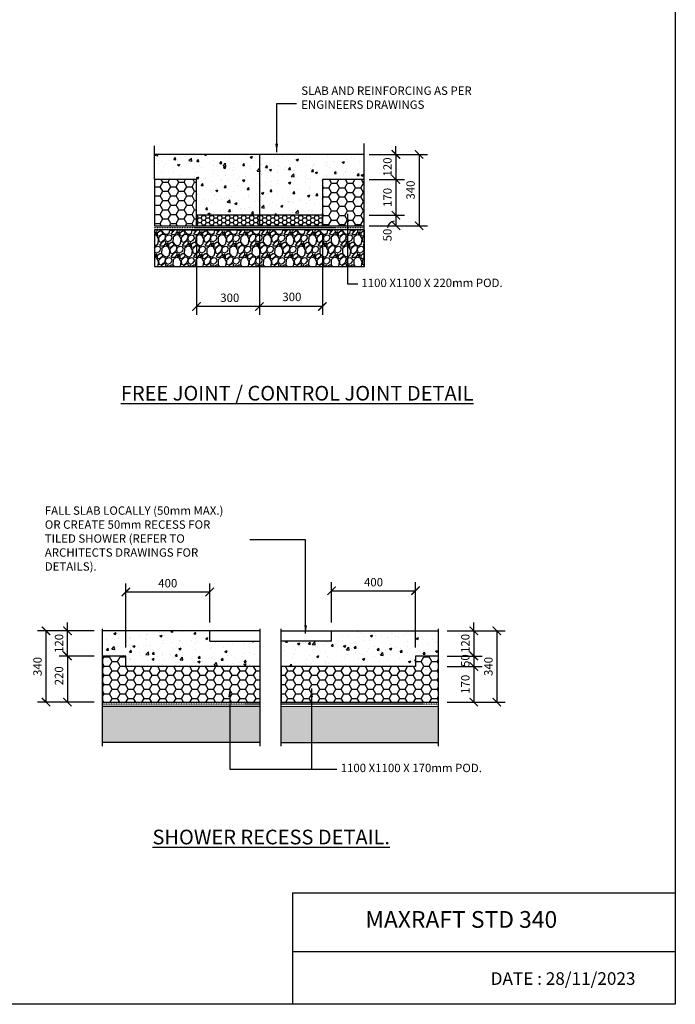
# Model space of a CAD drawing. Units: millimetres. Extents: x -474 to 11282, y -3569 to 4294.
# Drawn here: x 8156 to 11282, y -3569 to 1127 of the extents above; entities that cross this region are included whole.
import ezdxf

# ---------------------------------------------------------------- set-up
doc = ezdxf.new("R2010")
doc.units = ezdxf.units.MM
doc.linetypes.add('PHANTOM2', pattern=[31.75, 15.875, -3.175, 3.175, -3.175, 3.175, -3.175])
doc.layers.add('C', color=7, linetype='Continuous')
doc.styles.get("Standard").update_dxf_attribs({"font": 'arial.ttf'})
doc.dimstyles.new('DIM020', dxfattribs={"dimscale": 20, "dimtxt": 2, "dimasz": 2, "dimexe": 2, "dimexo": 2, "dimgap": 1, "dimtad": 1, "dimdec": 0, "dimzin": 0, "dimdsep": 46, "dimtxsty": 'Standard', "dimblk": 'ARCHTICK', "dimcen": 2, "dimclrd": 1, "dimclre": 1, "dimclrt": 7, "dimadec": 0, "dimazin": 0, "dimtfac": 1, "dimtdec": 0, "dimtix": 1, "dimtmove": 2, "dimatfit": 3, "dimfxl": 2, "dimtolj": 1, "dimtzin": 0, "dimarcsym": 0})
pattern_1 = [(50, (-474.46, -3569.18), (109.3108, -9.56345), [11.43, -125.73]), (355, (-474.46, -3569.18), (-21.146, 114.6341), [9.144, -100.5844]), (100.4514, (-465.35, -3569.98), (88.1647, 105.0707), [9.714, -106.8541]), (46.1842, (-474.46, -3538.7), (162.6474, -25.2254), [17.145, -188.595]), (96.6356, (-460.9, -3540.8), (142.4425, 148.4557), [14.571, -160.2814]), (351.1842, (-474.46, -3538.7), (142.4425, 148.4557), [13.716, -150.8758]), (21, (-459.22, -3546.32), (90.9686, -61.3591), [11.43, -125.73]), (326, (-459.22, -3546.32), (37.0812, 110.5128), [9.144, -100.584]), (71.4514, (-451.64, -3551.43), (128.0499, 49.1537), [9.714, -106.854]), (37.5, (-474.46, -3569.18), (1.85316, 50.73302), [0, -99.3648, 0, -102.108, 0, -100.965]), (7.5, (-474.46, -3569.18), (40.0918, 60.10834), [0, -58.2168, 0, -97.0788, 0, -38.481]), (327.5, (-508.446, -3569.18), (81.35436, -3.43725), [0, -38.1, 0, -118.872, 0, -157.734]), (317.5, (-523.686, -3569.18), (88.8775, 15.2559), [0, -49.53, 0, -78.9432, 0, -112.014])]

# ---------------------------------------------------------------- blocks, each defined once
blk = doc.blocks.new('_ArchTick')
at = {"color": 0, "linetype": 'ByBlock', "const_width": 0.15}
blk.add_lwpolyline([(-0.5, -0.5), (0.5, 0.5)], dxfattribs=at)
blk = doc.blocks.new('*D112')
at = {"color": 1, "lineweight": -2, "transparency": 16777216}
for p, q in [((9643.3, -1747.8), (9643.3, -1556.2)), ((9643.3, -1596.2), (10043.3, -1596.2)), ((10043.3, -1867.8), (10043.3, -1556.2))]:
    blk.add_line(p, q, dxfattribs=at)
at = {"layer": 'Defpoints', "color": 0, "transparency": 16777216}
for p in [(10043.3, -1596.2), (9643.3, -1787.8), (10043.3, -1907.8)]:
    blk.add_point(p, dxfattribs=at)
at = {"color": 1, "lineweight": -2, "transparency": 16777216, "xscale": 40, "yscale": 40, "zscale": 40, "rotation": 180}
blk.add_blockref('_ArchTick', (9643.3, -1596.2), dxfattribs=at)
at = {"color": 1, "lineweight": -2, "transparency": 16777216, "xscale": 40, "yscale": 40, "zscale": 40}
blk.add_blockref('_ArchTick', (10043.3, -1596.2), dxfattribs=at)
at = {"color": 7, "transparency": 16777216, "insert": (9843.3, -1555.8), "char_height": 40, "attachment_point": 5}
blk.add_mtext('\\A1;400', dxfattribs=at)
blk = doc.blocks.new('*D113')
at = {"color": 1, "lineweight": -2, "transparency": 16777216}
for p, q in [((8662.1, -1867.8), (8662.1, -1562.6)), ((9062.1, -1747.8), (9062.1, -1562.6)), ((9062.1, -1602.6), (8662.1, -1602.6))]:
    blk.add_line(p, q, dxfattribs=at)
at = {"layer": 'Defpoints', "color": 0, "transparency": 16777216}
for p in [(8662.1, -1602.6), (9062.1, -1787.8), (8662.1, -1907.8)]:
    blk.add_point(p, dxfattribs=at)
at = {"color": 1, "lineweight": -2, "transparency": 16777216, "xscale": 40, "yscale": 40, "zscale": 40, "rotation": 180}
blk.add_blockref('_ArchTick', (8662.1, -1602.6), dxfattribs=at)
at = {"color": 1, "lineweight": -2, "transparency": 16777216, "xscale": 40, "yscale": 40, "zscale": 40}
blk.add_blockref('_ArchTick', (9062.1, -1602.6), dxfattribs=at)
at = {"color": 7, "transparency": 16777216, "insert": (8862.1, -1560.7), "char_height": 40, "attachment_point": 5}
blk.add_mtext('\\A1;400', dxfattribs=at)
blk = doc.blocks.new('*D104')
at = {"color": 1, "lineweight": -2, "transparency": 16777216}
for p, q in [((10193.8, -1907.8), (10361.4, -1907.8)), ((10321.4, -1907.8), (10321.4, -1957.6)), ((10193.8, -1957.6), (10361.4, -1957.6))]:
    blk.add_line(p, q, dxfattribs=at)
at = {"layer": 'Defpoints', "color": 0, "transparency": 16777216}
for p in [(10153.8, -1907.8), (10153.8, -1957.6), (10321.4, -1957.6)]:
    blk.add_point(p, dxfattribs=at)
at = {"color": 1, "lineweight": -2, "transparency": 16777216, "xscale": 40, "yscale": 40, "zscale": 40}
for p, rotation in [((10321.4, -1907.8), 90), ((10321.4, -1957.6), 270)]:
    blk.add_blockref('_ArchTick', p, dxfattribs=dict(at, rotation=rotation))
at = {"color": 7, "transparency": 16777216, "insert": (10280.6, -1929.7), "char_height": 40, "attachment_point": 5, "rotation": 90}
blk.add_mtext('\\A1;50', dxfattribs=at)
blk = doc.blocks.new('*D105')
at = {"color": 1, "lineweight": -2, "transparency": 16777216}
for p, q in [((10321.4, -1787.8), (10321.4, -1747.8)), ((10193.7, -1787.8), (10361.4, -1787.8)), ((10321.4, -1787.8), (10321.4, -1907.8)), ((10193.8, -1907.8), (10361.4, -1907.8)), ((10321.4, -1907.8), (10321.4, -1947.8))]:
    blk.add_line(p, q, dxfattribs=at)
at = {"layer": 'Defpoints', "color": 0, "transparency": 16777216}
for p in [(10153.7, -1787.8), (10153.8, -1907.8), (10321.4, -1907.8)]:
    blk.add_point(p, dxfattribs=at)
at = {"color": 1, "lineweight": -2, "transparency": 16777216, "xscale": 40, "yscale": 40, "zscale": 40}
for p, rotation in [((10321.4, -1787.8), 270), ((10321.4, -1907.8), 90)]:
    blk.add_blockref('_ArchTick', p, dxfattribs=dict(at, rotation=rotation))
at = {"color": 7, "transparency": 16777216, "insert": (10281, -1847.8), "char_height": 40, "attachment_point": 5, "rotation": 90}
blk.add_mtext('\\A1;120', dxfattribs=at)
blk = doc.blocks.new('*D106')
at = {"color": 1, "lineweight": -2, "transparency": 16777216}
for p, q in [((10361.4, -1787.8), (10471.4, -1787.8)), ((10431.4, -1787.8), (10431.4, -2127.8)), ((10193.8, -2127.8), (10471.4, -2127.8))]:
    blk.add_line(p, q, dxfattribs=at)
at = {"layer": 'Defpoints', "color": 0, "transparency": 16777216}
for p in [(10321.4, -1787.8), (10153.8, -2127.8), (10431.4, -2127.8)]:
    blk.add_point(p, dxfattribs=at)
at = {"color": 1, "lineweight": -2, "transparency": 16777216, "xscale": 40, "yscale": 40, "zscale": 40}
for p, rotation in [((10431.4, -1787.8), 90), ((10431.4, -2127.8), 270)]:
    blk.add_blockref('_ArchTick', p, dxfattribs=dict(at, rotation=rotation))
at = {"color": 7, "transparency": 16777216, "insert": (10391, -1957.8), "char_height": 40, "attachment_point": 5, "rotation": 90}
blk.add_mtext('\\A1;340', dxfattribs=at)
blk = doc.blocks.new('*D107')
at = {"color": 1, "lineweight": -2, "transparency": 16777216}
for p, q in [((8511.6, -1907.8), (8344, -1907.8)), ((8384, -1907.8), (8384, -2127.8)), ((8511.6, -2127.8), (8344, -2127.8))]:
    blk.add_line(p, q, dxfattribs=at)
at = {"layer": 'Defpoints', "color": 0, "transparency": 16777216}
for p in [(8551.6, -1907.8), (8384, -2127.8), (8551.6, -2127.8)]:
    blk.add_point(p, dxfattribs=at)
at = {"color": 1, "lineweight": -2, "transparency": 16777216, "xscale": 40, "yscale": 40, "zscale": 40}
for p, rotation in [((8384, -1907.8), 90), ((8384, -2127.8), 270)]:
    blk.add_blockref('_ArchTick', p, dxfattribs=dict(at, rotation=rotation))
at = {"color": 7, "transparency": 16777216, "insert": (8343.5, -2002.2), "char_height": 40, "attachment_point": 5, "rotation": 90}
blk.add_mtext('\\A1;220', dxfattribs=at)
blk = doc.blocks.new('*D108')
at = {"color": 1, "lineweight": -2, "transparency": 16777216}
for p, q in [((8384, -1787.8), (8384, -1747.8)), ((8511.6, -1787.8), (8344, -1787.8)), ((8384, -1907.8), (8384, -1787.8)), ((8511.6, -1907.8), (8344, -1907.8)), ((8384, -1907.8), (8384, -1947.8))]:
    blk.add_line(p, q, dxfattribs=at)
at = {"layer": 'Defpoints', "color": 0, "transparency": 16777216}
for p in [(8384, -1787.8), (8551.6, -1787.8), (8551.6, -1907.8)]:
    blk.add_point(p, dxfattribs=at)
at = {"color": 1, "lineweight": -2, "transparency": 16777216, "xscale": 40, "yscale": 40, "zscale": 40}
for p, rotation in [((8384, -1787.8), 270), ((8384, -1907.8), 90)]:
    blk.add_blockref('_ArchTick', p, dxfattribs=dict(at, rotation=rotation))
at = {"color": 7, "transparency": 16777216, "insert": (8343.6, -1847.8), "char_height": 40, "attachment_point": 5, "rotation": 90}
blk.add_mtext('\\A1;120', dxfattribs=at)
blk = doc.blocks.new('*D109')
at = {"color": 1, "lineweight": -2, "transparency": 16777216}
for p, q in [((8511.6, -1787.8), (8241.7, -1787.8)), ((8281.7, -2127.8), (8281.7, -1787.8)), ((8511.6, -2127.8), (8241.7, -2127.8))]:
    blk.add_line(p, q, dxfattribs=at)
at = {"layer": 'Defpoints', "color": 0, "transparency": 16777216}
for p in [(8281.7, -1787.8), (8551.6, -1787.8), (8551.6, -2127.8)]:
    blk.add_point(p, dxfattribs=at)
at = {"color": 1, "lineweight": -2, "transparency": 16777216, "xscale": 40, "yscale": 40, "zscale": 40}
for p, rotation in [((8281.7, -1787.8), 90), ((8281.7, -2127.8), 270)]:
    blk.add_blockref('_ArchTick', p, dxfattribs=dict(at, rotation=rotation))
at = {"color": 7, "transparency": 16777216, "insert": (8241.2, -1957.8), "char_height": 40, "attachment_point": 5, "rotation": 90}
blk.add_mtext('\\A1;340', dxfattribs=at)
blk = doc.blocks.new('*D155')
at = {"color": 1, "lineweight": -2, "transparency": 16777216}
for p, q in [((8999.3, 104.8), (8999.3, -280.7)), ((9299.3, 104.8), (9299.3, -280.7)), ((9299.3, -240.7), (8999.3, -240.7))]:
    blk.add_line(p, q, dxfattribs=at)
at = {"layer": 'Defpoints', "color": 0, "transparency": 16777216}
for p in [(8999.3, 144.8), (9299.3, 144.8), (8999.3, -240.7)]:
    blk.add_point(p, dxfattribs=at)
at = {"color": 1, "lineweight": -2, "transparency": 16777216, "xscale": 40, "yscale": 40, "zscale": 40, "rotation": 180}
blk.add_blockref('_ArchTick', (8999.3, -240.7), dxfattribs=at)
at = {"color": 1, "lineweight": -2, "transparency": 16777216, "xscale": 40, "yscale": 40, "zscale": 40}
blk.add_blockref('_ArchTick', (9299.3, -240.7), dxfattribs=at)
at = {"color": 7, "transparency": 16777216, "insert": (9157.8, -199), "char_height": 40, "attachment_point": 5}
blk.add_mtext('\\A1;300', dxfattribs=at)
blk = doc.blocks.new('*D156')
at = {"color": 1, "lineweight": -2, "transparency": 16777216}
for p, q in [((9299.3, 104.8), (9299.3, -280.7)), ((9599.3, 104.8), (9599.3, -280.7)), ((9599.3, -240.7), (9299.3, -240.7))]:
    blk.add_line(p, q, dxfattribs=at)
at = {"layer": 'Defpoints', "color": 0, "transparency": 16777216}
for p in [(9299.3, 144.8), (9599.3, 144.8), (9299.3, -240.7)]:
    blk.add_point(p, dxfattribs=at)
at = {"color": 1, "lineweight": -2, "transparency": 16777216, "xscale": 40, "yscale": 40, "zscale": 40, "rotation": 180}
blk.add_blockref('_ArchTick', (9299.3, -240.7), dxfattribs=at)
at = {"color": 1, "lineweight": -2, "transparency": 16777216, "xscale": 40, "yscale": 40, "zscale": 40}
blk.add_blockref('_ArchTick', (9599.3, -240.7), dxfattribs=at)
at = {"color": 7, "transparency": 16777216, "insert": (9454.1, -194.9), "char_height": 40, "attachment_point": 5}
blk.add_mtext('\\A1;300', dxfattribs=at)
blk = doc.blocks.new('*D161')
at = {"color": 1, "lineweight": -2, "transparency": 16777216}
for p, q in [((9822.6, 194.6), (9990.2, 194.6)), ((9950.2, 194.6), (9950.2, 144.8)), ((9822.6, 144.8), (9990.2, 144.8))]:
    blk.add_line(p, q, dxfattribs=at)
at = {"layer": 'Defpoints', "color": 0, "transparency": 16777216}
for p in [(9782.6, 194.6), (9782.6, 144.8), (9950.2, 144.8)]:
    blk.add_point(p, dxfattribs=at)
at = {"color": 1, "lineweight": -2, "transparency": 16777216, "xscale": 40, "yscale": 40, "zscale": 40}
for p, rotation in [((9950.2, 194.6), 90), ((9950.2, 144.8), 270)]:
    blk.add_blockref('_ArchTick', p, dxfattribs=dict(at, rotation=rotation))
at = {"color": 7, "transparency": 16777216, "insert": (9909.4, 100.2), "char_height": 40, "attachment_point": 5, "rotation": 90}
blk.add_mtext('\\A1;50', dxfattribs=at)
blk = doc.blocks.new('*D162')
at = {"color": 1, "lineweight": -2, "transparency": 16777216}
for p, q in [((9950.2, 484.8), (9950.2, 524.8)), ((9822.4, 484.8), (9990.2, 484.8)), ((9950.2, 484.8), (9950.2, 364.8)), ((9822.6, 364.8), (9990.2, 364.8)), ((9950.2, 364.8), (9950.2, 324.8))]:
    blk.add_line(p, q, dxfattribs=at)
at = {"layer": 'Defpoints', "color": 0, "transparency": 16777216}
for p in [(9782.4, 484.8), (9782.6, 364.8), (9950.2, 364.8)]:
    blk.add_point(p, dxfattribs=at)
at = {"color": 1, "lineweight": -2, "transparency": 16777216, "xscale": 40, "yscale": 40, "zscale": 40}
for p, rotation in [((9950.2, 484.8), 270), ((9950.2, 364.8), 90)]:
    blk.add_blockref('_ArchTick', p, dxfattribs=dict(at, rotation=rotation))
at = {"color": 7, "transparency": 16777216, "insert": (9909.8, 424.8), "char_height": 40, "attachment_point": 5, "rotation": 90}
blk.add_mtext('\\A1;120', dxfattribs=at)
blk = doc.blocks.new('*D163')
at = {"color": 1, "lineweight": -2, "transparency": 16777216}
for p, q in [((9822.6, 364.8), (9990.2, 364.8)), ((9950.2, 364.8), (9950.2, 194.6)), ((9862.6, 194.6), (9990.2, 194.6))]:
    blk.add_line(p, q, dxfattribs=at)
at = {"layer": 'Defpoints', "color": 0, "transparency": 16777216}
for p in [(9782.6, 364.8), (9822.6, 194.6), (9950.2, 194.6)]:
    blk.add_point(p, dxfattribs=at)
at = {"color": 1, "lineweight": -2, "transparency": 16777216, "xscale": 40, "yscale": 40, "zscale": 40}
for p, rotation in [((9950.2, 364.8), 90), ((9950.2, 194.6), 270)]:
    blk.add_blockref('_ArchTick', p, dxfattribs=dict(at, rotation=rotation))
at = {"color": 7, "transparency": 16777216, "insert": (9909.8, 279.7), "char_height": 40, "attachment_point": 5, "rotation": 90}
blk.add_mtext('\\A1;170', dxfattribs=at)
blk = doc.blocks.new('*D164')
at = {"color": 1, "lineweight": -2, "transparency": 16777216}
for p, q in [((9990.2, 484.8), (10100.2, 484.8)), ((10060.2, 484.8), (10060.2, 144.6)), ((9990.2, 144.6), (10100.2, 144.6))]:
    blk.add_line(p, q, dxfattribs=at)
at = {"layer": 'Defpoints', "color": 0, "transparency": 16777216}
for p in [(9950.2, 484.8), (9950.2, 144.6), (10060.2, 144.6)]:
    blk.add_point(p, dxfattribs=at)
at = {"color": 1, "lineweight": -2, "transparency": 16777216, "xscale": 40, "yscale": 40, "zscale": 40}
for p, rotation in [((10060.2, 484.8), 90), ((10060.2, 144.6), 270)]:
    blk.add_blockref('_ArchTick', p, dxfattribs=dict(at, rotation=rotation))
at = {"color": 7, "transparency": 16777216, "insert": (10019.8, 314.7), "char_height": 40, "attachment_point": 5, "rotation": 90}
blk.add_mtext('\\A1;340', dxfattribs=at)
blk = doc.blocks.new('*D176')
at = {"color": 1, "lineweight": -2, "transparency": 16777216}
for p, q in [((10193.8, -1957.8), (10361.4, -1957.8)), ((10321.4, -1957.8), (10321.4, -2127.8)), ((10193.8, -2127.8), (10361.4, -2127.8))]:
    blk.add_line(p, q, dxfattribs=at)
at = {"layer": 'Defpoints', "color": 0, "transparency": 16777216}
for p in [(10153.8, -1957.8), (10153.8, -2127.8), (10321.4, -2127.8)]:
    blk.add_point(p, dxfattribs=at)
at = {"color": 1, "lineweight": -2, "transparency": 16777216, "xscale": 40, "yscale": 40, "zscale": 40}
for p, rotation in [((10321.4, -1957.8), 90), ((10321.4, -2127.8), 270)]:
    blk.add_blockref('_ArchTick', p, dxfattribs=dict(at, rotation=rotation))
at = {"color": 7, "transparency": 16777216, "insert": (10281, -2042.8), "char_height": 40, "attachment_point": 5, "rotation": 90}
blk.add_mtext('\\A1;170', dxfattribs=at)

msp = doc.modelspace()

# ---------------------------------------------------------------- hatches: boundary and pattern name
h = msp.add_hatch()
h.set_pattern_fill('AR-CONC', color=8, scale=0.6)
h.set_pattern_definition(pattern_1)
h.paths.add_polyline_path([(9299.3, 484.8), (8799.3, 484.8), (8799.3, 364.8), (8999.3, 364.8), (8999.3, 244.8), (8999.3, 194.8), (9299.3, 194.8)])
h.paths.add_polyline_path([(9599.3, 364.8), (9799.3, 364.8), (9799.3, 484.8), (9299.3, 484.8), (9299.3, 194.8), (9599.3, 194.8)])
h = msp.add_hatch()
h.set_pattern_fill('HONEY', color=8, scale=8)
h.set_pattern_definition([(0, (-430302.563, -323355.754), (38.1, 21.9970452), [25.4, -50.8]), (120, (-430302.563, -323355.754), (-38.0999999, 21.9970453), [25.4, -50.8]), (60, (-430302.563, -323355.754), (8e-08, 43.9940905), [-50.8, 25.4])])
h.paths.add_polyline_path([(8999.3, 364.8), (8799.3, 364.8), (8799.3, 270.5), (8799.4, 257.8), (8799.4, 253.1), (8799.5, 245.3), (8799.4, 144.8), (8999.3, 144.8), (8999.3, 244.8)])
h = msp.add_hatch()
h.set_pattern_fill('HONEY', color=8, scale=8)
h.set_pattern_definition([(0, (-910.445, -3501.741), (38.1, 21.997045), [25.4, -50.8]), (120, (-910.445, -3501.741), (-38.1, 21.997045), [25.4, -50.8]), (60, (-910.445, -3501.741), (8e-08, 43.99409), [-50.8, 25.4])])
h.paths.add_polyline_path([(9799.3, 364.8), (9599.3, 364.8), (9599.3, 144.8), (9799.3, 144.8)])
h = msp.add_hatch()
h.set_pattern_fill('HONEY', color=8, scale=4)
h.set_pattern_definition([(0, (-430302.563, -323405.754), (19.05, 10.99852258), [12.7, -25.4]), (120, (-430302.563, -323405.754), (-19.04999996, 10.99852265), [12.7, -25.4]), (60, (-430302.563, -323405.754), (4e-08, 21.99704523), [-25.4, 12.7])])
h.paths.add_polyline_path([(9299.3, 194.8), (8999.3, 194.8), (8999.3, 144.8), (9299.3, 144.8)])
h = msp.add_hatch()
h.set_pattern_fill('HONEY', color=8, scale=4)
h.set_pattern_definition([(0, (-910.445, -3501.741), (19.05, 10.998523), [12.7, -25.4]), (120, (-910.445, -3501.741), (-19.05, 10.998523), [12.7, -25.4]), (60, (-910.445, -3501.741), (4e-08, 21.997045), [-25.4, 12.7])])
h.paths.add_polyline_path([(9599.3, 194.8), (9299.3, 194.8), (9299.3, 144.8), (9599.3, 144.8)])
at = {"ltscale": 0.5}
h = msp.add_hatch(dxfattribs=at)
h.set_pattern_fill('GRAVEL', color=9, scale=3, angle=45)
h.set_pattern_definition([(273.0127875, (26146.4, 62841.876), (53.88153666, -915.98612435), [10.25164, -1014.91451]), (229.969741, (26146.9388, 62831.6383), (592.69690067, 700.45998026), [17.59214, -1741.62147]), (177.510447, (26135.6236, 62818.168), (1131.51227128, -53.8815363), [12.404446, -1228.04168]), (312.273689, (26128.0802, 62783.6837), (-1023.74919768, 1131.51227136), [16.020136, -1585.99312]), (337.833654, (26138.8565, 62771.8298), (-915.98612436, 377.17075705), [15.70901, -1555.19423]), (42.273689, (26153.4046, 62765.903), (-1131.51227136, -1023.74919768), [16.020136, -1585.99312]), (82.6942405, (26165.2585, 62776.6791), (-161.64461011, -1239.27534472), [21.18581, -2097.39346]), (117.2553284, (26167.9526, 62797.693), (-808.22305076, 1562.56456514), [20.001586, -1980.1577]), (166.4295656, (26158.7927, 62815.474), (-1131.51227128, 269.40768353), [16.07439, -1591.36637]), (220.236358, (26143.167, 62819.2456), (646.5784408, 538.81536716), [18.3514, -899.21811]), (267.397438, (26129.1579, 62807.3916), (-53.88153668, -1239.27534471), [23.73234, -2349.503175]), (183.814075, (26181.962, 62836.488), (-700.45997745, -53.8815367), [8.10014, -801.916975]), (216.4692344, (26173.8795, 62835.949), (808.2230508, 592.69690413), [15.41046, -1525.63917]), (270, (26161.487, 62826.79), (53.881537, -53.881537), [10.77628, -96.98679]), (248.19859, (26151.249, 62829.483), (161.6446102, 377.170757), [5.80324, -574.51867]), (336.80141, (26149.094, 62824.095), (-215.526147, 107.7630734), [8.20697, -402.14259]), (75.963757, (26156.637, 62820.862), (53.8815367, 269.4076836), [13.32959, -430.988945]), (206.56505, (26159.87, 62833.794), (161.64461, 53.881537), [9.63861, -231.32694]), (61.38954, (26117.8427, 62792.8436), (377.17075708, 700.45997744), [13.50264, -1336.7648]), (115.346176, (26124.3085, 62804.6975), (377.17075706, -808.2230509), [11.32797, -1121.46647]), (338.19859, (26149.094, 62844.57), (-377.170757, 161.6446102), [11.6064, -568.71551]), (28.61046, (26159.8703, 62840.2594), (-700.45997742, -377.17075713), [13.50264, -1336.7648]), (24.443955, (26151.249, 62759.437), (-377.1707571, -161.6446102), [13.02106, -638.03203]), (339.775141, (26163.103, 62764.825), (-862.1045878, 323.2892199), [10.91016, -1080.1078]), (111.80141, (26203.514, 62791.227), (-161.6446102, 377.170757), [11.6064, -568.71551]), (62.354025, (26199.204, 62802.0035), (-484.93383048, -915.98612438), [12.77348, -1264.57128]), (114.443955, (26177.112, 62764.825), (161.6446102, -377.1707571), [6.51053, -644.54256]), (146.309932, (26200.281, 62787.994), (-269.4076836, 161.6446102), [3.88544, -384.65985]), (210.963757, (26197.049, 62790.15), (215.526147, 107.7630735), [15.70901, -298.47164]), (231.009006, (26183.5782, 62782.0673), (484.9338305, 592.69690402), [14.55801, -1441.24095]), (348.690068, (26161.487, 62816.013), (-161.64461, 53.881537), [10.98972, -263.75329]), (38.1572266, (26172.263, 62813.8574), (1023.74919776, 808.22305095), [19.1867, -1899.48027]), (105.945396, (26187.35, 62825.711), (161.6446102, -592.696904), [7.84525, -776.68177]), (135, (26185.195, 62833.255), (-107.76307, 7e-15), [4.572, -71.628]), (165.256437, (26180.884, 62782.606), (592.696904, -161.6446102), [10.58601, -1048.01822]), (93.0127875, (26170.6466, 62785.3), (-53.88153666, 915.98612435), [20.50329, -1004.66287]), (45, (26169.57, 62805.775), (7e-15, 107.76307), [19.812, -56.388]), (10.3048465, (26183.578, 62819.7844), (915.98612426, 161.64461067), [12.04829, -1192.7795]), (299.054604, (26195.432, 62821.94), (161.6446102, -269.4076836), [11.09487, -543.6495]), (252.6459754, (26200.8203, 62812.241), (-484.93383065, -1562.56456503), [18.06435, -1788.37393]), (220.426079, (26195.432, 62794.999), (-754.34151417, -646.57844072), [19.11088, -1891.97539])])
h.paths.add_polyline_path([(9799.6, -50.2), (9799.6, 124.8), (9292.3, 124.8), (9292.3, 124.9), (8799.3, 124.8), (8799.3, -50.2)])
h = msp.add_hatch()
h.set_pattern_fill('AR-CONC', color=8, scale=0.6)
h.set_pattern_definition(pattern_1)
h.paths.add_polyline_path([(9302.7, -1837.8), (9062.1, -1837.8), (9062.1, -1787.8), (8551.6, -1787.8), (8551.6, -1907.8), (8662.1, -1907.8), (8662.1, -1957.8), (9302.7, -1957.8)])
h = msp.add_hatch()
h.set_pattern_fill('AR-CONC', color=8, scale=0.6)
h.set_pattern_definition(pattern_1)
h.paths.add_polyline_path([(10153.8, -1787.8), (9643.3, -1787.8), (9643.3, -1837.8), (9402.7, -1837.8), (9402.7, -1957.8), (10043.3, -1957.8), (10043.3, -1907.8), (10153.8, -1907.8)])
h = msp.add_hatch()
h.set_pattern_fill('HONEY', color=8, scale=8)
h.set_pattern_definition([(0, (-889.69, -3627.578), (38.1, 21.997045), [25.4, -50.8]), (120, (-889.69, -3627.578), (-38.1, 21.997045), [25.4, -50.8]), (60, (-889.69, -3627.578), (8e-08, 43.99409), [-50.8, 25.4])])
h.paths.add_polyline_path([(9302.7, -1957.8), (8662.1, -1957.8), (8662.1, -1907.8), (8551.6, -1907.8), (8551.6, -2127.8), (9302.7, -2127.8)])
h.paths.add_polyline_path([(10153.8, -1907.8), (10043.3, -1907.8), (10043.3, -1957.8), (9402.7, -1957.8), (9402.7, -2127.8), (10153.8, -2127.8)])
h = msp.add_hatch(dxfattribs=at)
h.set_pattern_fill('GRAVEL', color=9, scale=3, angle=45)
h.set_pattern_definition([(273.0127875, (24880.876, 60569.3165), (53.88153666, -915.98612435), [10.25164, -1014.91451]), (229.969741, (24881.415, 60559.079), (592.69690067, 700.45998026), [17.59214, -1741.62147]), (177.510447, (24870.1, 60545.6086), (1131.51227128, -53.8815363), [12.404446, -1228.04168]), (312.273689, (24862.5565, 60511.1244), (-1023.74919768, 1131.51227136), [16.020136, -1585.99312]), (337.833654, (24873.333, 60499.2705), (-915.98612436, 377.17075705), [15.70901, -1555.19423]), (42.273689, (24887.881, 60493.3435), (-1131.51227136, -1023.74919768), [16.020136, -1585.99312]), (82.6942405, (24899.7348, 60504.1198), (-161.64461011, -1239.27534472), [21.18581, -2097.39346]), (117.2553284, (24902.429, 60525.1336), (-808.22305076, 1562.56456514), [20.001586, -1980.1577]), (166.4295656, (24893.269, 60542.9146), (-1131.51227128, 269.40768353), [16.07439, -1591.36637]), (220.236358, (24877.6434, 60546.686), (646.5784408, 538.81536716), [18.3514, -899.21811]), (267.397438, (24863.6342, 60534.8323), (-53.88153668, -1239.27534471), [23.73234, -2349.503175]), (183.814075, (24916.438, 60563.928), (-700.45997745, -53.8815367), [8.10014, -801.916975]), (216.4692344, (24908.356, 60563.3895), (808.2230508, 592.69690413), [15.41046, -1525.63917]), (270, (24895.963, 60554.23), (53.881537, -53.881537), [10.77628, -96.98679]), (248.19859, (24885.726, 60556.924), (161.6446102, 377.170757), [5.80324, -574.51867]), (336.80141, (24883.57, 60551.536), (-215.526147, 107.7630734), [8.20697, -402.14259]), (75.963757, (24891.114, 60548.303), (53.8815367, 269.4076836), [13.32959, -430.988945]), (206.56505, (24894.347, 60561.234), (161.64461, 53.881537), [9.63861, -231.32694]), (61.38954, (24852.319, 60520.2843), (377.17075708, 700.45997744), [13.50264, -1336.7648]), (115.346176, (24858.785, 60532.138), (377.17075706, -808.2230509), [11.32797, -1121.46647]), (338.19859, (24883.57, 60572.011), (-377.170757, 161.6446102), [11.6064, -568.71551]), (28.61046, (24894.3466, 60567.7), (-700.45997742, -377.17075713), [13.50264, -1336.7648]), (24.443955, (24885.726, 60486.878), (-377.1707571, -161.6446102), [13.02106, -638.03203]), (339.775141, (24897.5795, 60492.266), (-862.1045878, 323.2892199), [10.91016, -1080.1078]), (111.80141, (24937.991, 60518.668), (-161.6446102, 377.170757), [11.6064, -568.71551]), (62.354025, (24933.68, 60529.444), (-484.93383048, -915.98612438), [12.77348, -1264.57128]), (114.443955, (24911.589, 60492.266), (161.6446102, -377.1707571), [6.51053, -644.54256]), (146.309932, (24934.758, 60515.435), (-269.4076836, 161.6446102), [3.88544, -384.65985]), (210.963757, (24931.525, 60517.59), (215.526147, 107.7630735), [15.70901, -298.47164]), (231.009006, (24918.0545, 60509.508), (484.9338305, 592.69690402), [14.55801, -1441.24095]), (348.690068, (24895.963, 60543.453), (-161.64461, 53.881537), [10.98972, -263.75329]), (38.1572266, (24906.7394, 60541.298), (1023.74919776, 808.22305095), [19.1867, -1899.48027]), (105.945396, (24921.826, 60553.152), (161.6446102, -592.696904), [7.84525, -776.68177]), (135, (24919.67, 60560.695), (-107.76307, 7e-15), [4.572, -71.628]), (165.256437, (24915.3604, 60510.047), (592.696904, -161.6446102), [10.58601, -1048.01822]), (93.0127875, (24905.123, 60512.741), (-53.88153666, 915.98612435), [20.50329, -1004.66287]), (45, (24904.045, 60533.216), (7e-15, 107.76307), [19.812, -56.388]), (10.3048465, (24918.0545, 60547.225), (915.98612426, 161.64461067), [12.04829, -1192.7795]), (299.054604, (24929.908, 60549.38), (161.6446102, -269.4076836), [11.09487, -543.6495]), (252.6459754, (24935.2966, 60539.6817), (-484.93383065, -1562.56456503), [18.06435, -1788.37393]), (220.426079, (24929.9085, 60522.4396), (-754.34151417, -646.57844072), [19.11088, -1891.97539])])
h.paths.add_polyline_path([(9402.7, -2320.8), (10153.8, -2320.8), (10153.8, -2147.9), (9402.7, -2147.8)])
h.paths.add_polyline_path([(8551.6, -2320.8), (9302.7, -2320.8), (9302.7, -2147.8), (8551.6, -2147.8)])

# ---------------------------------------------------------------- linework, layer by layer
for p, q in [((8799.3, 364.8), (8799.3, 524.9)), ((9799.3, -50.2), (9799.3, 537.4)), ((9299.3, 484.8), (8799.3, 484.8)), ((8909.1, 124.8), (9292.3, 124.8)), ((8551.6, -2337.3), (8551.6, -1777.5)), ((9302.7, -2337.3), (9302.7, -1777.5)), ((9402.7, -2337.3), (9402.7, -1777.5)), ((10153.8, -2337.3), (10153.8, -1777.5)), ((9062.1, -1787.8), (8551.6, -1787.8)), ((9062.1, -1837.8), (9062.1, -1787.8)), ((9643.3, -1837.8), (9643.3, -1787.8)), ((9643.3, -1787.8), (10153.8, -1787.8)), ((9062.1, -1837.8), (9302.7, -1837.8)), ((9643.3, -1837.8), (9402.7, -1837.8)), ((8551.6, -2147.8), (9302.7, -2147.8)), ((9402.7, -2147.8), (10153.8, -2147.9)), ((9457.5, -3037.2), (9457.5, -3569.2)), ((9457.5, -3037.2), (11282.2, -3037.2))]:
    msp.add_line(p, q)
at = {"linetype": 'Continuous'}
msp.add_line((8999.3, 194.8), (8999.3, 144.8), dxfattribs=at)
msp.add_line((8999.3, 194.8), (8999.3, 144.8), dxfattribs=at)
at = {"linetype": 'PHANTOM2', "ltscale": 0.25}
msp.add_line((9799.3, 134.8), (8797.9, 134.8), dxfattribs=at)
at = {"linetype": 'PHANTOM2', "ltscale": 0.5}
for p, q in [((9302.7, -1787.8), (9026.1, -1787.8)), ((9402.7, -1787.8), (9679.4, -1787.8))]:
    msp.add_line(p, q, dxfattribs=at)
at = {"color": 8}
for p, q in [((9302.7, -2320.8), (8551.6, -2320.8)), ((9402.7, -2320.8), (10153.8, -2320.8))]:
    msp.add_line(p, q, dxfattribs=at)
for points in [[(9799.3, 484.8), (9299.3, 484.8), (9299.3, 144.8), (9699.3, 144.8), (9699.3, 144.8), (9799.3, 144.8)], [(8551.6, -2127.8), (9302.7, -2127.8)], [(9402.7, -2127.8), (10153.8, -2127.8)]]:
    msp.add_lwpolyline(points)
for points in [[(8999.3, 364.8), (8799.3, 364.8), (8799.3, 270.5), (8799.4, 257.8), (8799.4, 253.1), (8799.5, 245.3), (8799.4, 144.8), (8999.3, 144.8), (8999.3, 244.8)], [(9599.3, 144.8), (9799.3, 144.8), (9799.3, 364.8), (9599.3, 364.8)], [(9299.3, 194.8), (8999.3, 194.8), (8999.3, 144.8), (9299.3, 144.8)], [(9599.3, 194.8), (9299.3, 194.8), (9299.3, 144.8), (9599.3, 144.8)], [(9799.6, -50.2), (9799.6, 124.8), (9292.3, 124.8), (9292.3, 124.9), (8799.3, 124.8), (8799.3, -50.2)], [(9302.7, -1957.8), (8662.1, -1957.8), (8662.1, -1907.8), (8551.6, -1907.8), (8551.6, -2127.8), (9302.7, -2127.8), (9302.7, -1957.8)], [(10153.8, -1907.8), (10043.3, -1907.8), (10043.3, -1957.8), (9402.7, -1957.8), (9402.7, -2127.8), (10153.8, -2127.8), (10153.8, -1907.8)]]:
    msp.add_lwpolyline(points, close=True)
at = {"linetype": 'PHANTOM2', "ltscale": 0.25}
for points in [[(9302.7, -2137.8), (8551.6, -2137.8)], [(10153.8, -2137.8), (9402.7, -2137.8)]]:
    msp.add_lwpolyline(points, dxfattribs=at)
msp.add_arc((9946.8, 128.9), 37.8, 96.6479, 171.0861)
at = {"layer": 'C'}
for p, q in [((11282.2, 4294), (11282.2, -3569.2)), ((9457.5, -3037.2), (9457.5, -3208.2)), ((9457.5, -3258.4), (9457.5, -3569.2)), ((11282.2, -3319.6), (9457.5, -3319.6)), ((11282.2, -3569.2), (-474.5, -3569.2))]:
    msp.add_line(p, q, dxfattribs=at)

# ---------------------------------------------------------------- texts
msp.add_text('DATE : 28/11/2023', height=60).set_placement((10401.9, -3476.3))
at = {"attachment_point": 1}
for s, width, gutter_width, heights, insert, char_height in [('SLAB AND REINFORCING AS PER ENGINEERS DRAWINGS', 960.972, 250, [0], (9498.7, 808.8), 40), ('1100 X1100 X 220mm POD.', 743.331, 200, [112.9], (9785.6, -107.9), 40), ('FALL SLAB LOCALLY (50mm MAX.) OR CREATE 50mm RECESS FOR TILED SHOWER (REFER TO ARCHITECTS DRAWINGS FOR DETAILS).', 917.735, 250, [0], (8275.9, -1194.1), 40), ('1100 X1100 X 170mm POD.', 743.331, 200, [112.9], (9686.6, -2421.8), 40), ('MAXRAFT STD 340 ', 2083.127, 193.9, [274.2], (9804.2, -3124.4), 80)]:
    msp.add_mtext_dynamic_manual_height_columns(s, width=width, gutter_width=gutter_width, heights=heights, dxfattribs=dict(at, insert=insert, char_height=char_height))
at = {"color": 3, "attachment_point": 1}
for s, width, gutter_width, heights, insert, char_height in [('{\\LFREE JOINT / CONTROL JOINT DETAIL}', 2134.189, 200, [0], (8638.6, -619.3), 70), ('{\\H1.75x;\\LSHOWER RECESS DETAIL.}', 1788.54, 500, [260.9], (8789.3, -2736.3), 40)]:
    msp.add_mtext_dynamic_manual_height_columns(s, width=width, gutter_width=gutter_width, heights=heights, dxfattribs=dict(at, insert=insert, char_height=char_height))

# ---------------------------------------------------------------- dimensions: what is measured, and where the dimension line sits
for base, p1, p2, picture, middle in [((9950.2, 364.8), (9782.4, 484.8), (9782.6, 364.8), '*D162', (9909.8, 424.8)), ((10060.2, 144.6), (9950.2, 484.8), (9950.2, 144.6), '*D164', (10019.8, 314.7)), ((9950.2, 194.6), (9782.6, 364.8), (9822.6, 194.6), '*D163', (9909.8, 279.7)), ((8281.7, -1787.8), (8551.6, -2127.8), (8551.6, -1787.8), '*D109', (8241.2, -1957.8)), ((8384, -1787.8), (8551.6, -1907.8), (8551.6, -1787.8), '*D108', (8343.6, -1847.8)), ((10321.4, -1907.8), (10153.7, -1787.8), (10153.8, -1907.8), '*D105', (10281, -1847.8)), ((10431.4, -2127.8), (10321.4, -1787.8), (10153.8, -2127.8), '*D106', (10391, -1957.8)), ((10321.4, -2127.8), (10153.8, -1957.8), (10153.8, -2127.8), '*D176', (10281, -2042.8))]:
    dim = msp.add_linear_dim(base=base, p1=p1, p2=p2, angle=90, dimstyle='DIM020')
    dim.commit()
    dim.dimension.update_dxf_attribs({"geometry": picture, "text_midpoint": middle})
for base, p1, p2, angle, picture, middle in [((9950.2, 144.8), (9782.6, 194.6), (9782.6, 144.8), 90, '*D161', (9909.4, 100.2)), ((8662.1, -1602.6), (9062.1, -1787.8), (8662.1, -1907.8), 180, '*D113', (8862.1, -1560.7)), ((8384, -2127.8), (8551.6, -1907.8), (8551.6, -2127.8), 90, '*D107', (8343.5, -2002.2)), ((10321.4, -1957.6), (10153.8, -1907.8), (10153.8, -1957.6), 90, '*D104', (10280.6, -1929.7))]:
    dim = msp.add_linear_dim(base=base, p1=p1, p2=p2, angle=angle, dimstyle='DIM020')
    dim.commit()
    dim.dimension.update_dxf_attribs({"geometry": picture, "text_midpoint": middle, "dimtype": 160})
for base, p1, p2, picture, middle in [((8999.3, -240.7), (9299.3, 144.8), (8999.3, 144.8), '*D155', (9157.8, -199)), ((9299.3, -240.7), (9599.3, 144.8), (9299.3, 144.8), '*D156', (9454.1, -194.9))]:
    dim = msp.add_linear_dim(base=base, p1=p1, p2=p2, dimstyle='DIM020')
    dim.commit()
    dim.dimension.update_dxf_attribs({"geometry": picture, "text_midpoint": middle, "dimtype": 160})
dim = msp.add_linear_dim(base=(10043.3, -1596.2), p1=(9643.3, -1787.8), p2=(10043.3, -1907.8), dimstyle='DIM020')
dim.commit()
dim.dimension.update_dxf_attribs({"geometry": '*D112', "text_midpoint": (9843.3, -1555.8)})

# ---------------------------------------------------------------- leaders
for points in [[(9381.6, 495.3), (9381.6, 728), (9476.3, 728)], [(9719.5, 201.9), (9719.5, -133.2), (9767.8, -133.2)], [(9519.6, -1801.1), (9519.6, -1353.4), (9253.7, -1353.4)], [(9157.4, -2062.8), (9157.4, -2448), (9548, -2448)], [(9548, -2062.8), (9548, -2448), (9668.9, -2448)]]:
    msp.add_leader(points, dimstyle='DIM020', override={"dimgap": 1, "dimtad": 0})

doc.saveas('drawing.dxf')
